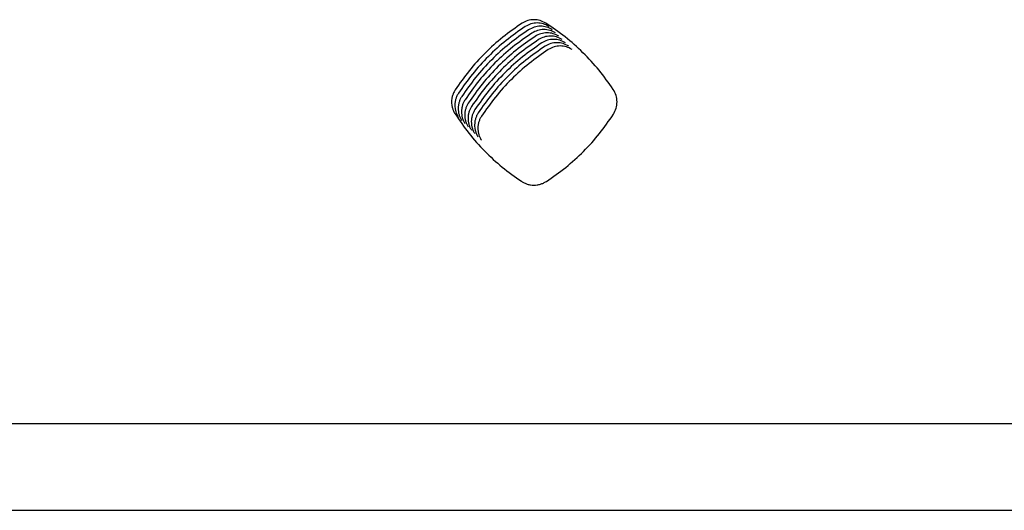
# Model space of a CAD drawing. Units: millimetres. Extents: x 14825 to 21551, y -16892 to -12508.
# Drawn here: x 16003 to 16060, y -15755 to -15727 of the extents above; entities that cross this region are included whole.
import ezdxf

# ---------------------------------------------------------------- set-up
doc = ezdxf.new("R2010")
doc.units = ezdxf.units.MM
doc.layers.add('1', color=7, linetype='Continuous')

msp = doc.modelspace()

# ---------------------------------------------------------------- linework, layer by layer
at = {"color": 6, "linetype": 'Continuous'}
for points, knots in [([(16032.076, -15727.564), (16031.704, -15727.822), (16030.96, -15728.339), (16029.956, -15729.255), (16029.038, -15730.257), (16028.521, -15730.999), (16028.263, -15731.369)], [0, 0, 0, 0, 1.357245, 2.713883, 4.068358, 5.423435, 5.423435, 5.423435, 5.423435]), ([(16033.43, -15727.557), (16033.324, -15727.502), (16033.112, -15727.39), (16032.752, -15727.346), (16032.393, -15727.394), (16032.182, -15727.507), (16032.076, -15727.564)], [0, 0, 0, 0, 0.356838, 0.71212, 1.068153, 1.425719, 1.425719, 1.425719, 1.425719]), ([(16033.617, -15727.745), (16033.511, -15727.689), (16033.3, -15727.578), (16032.94, -15727.534), (16032.58, -15727.581), (16032.369, -15727.694), (16032.263, -15727.751)], [0, 0, 0, 0, 0.356838, 0.71212, 1.068153, 1.425719, 1.425719, 1.425719, 1.425719]), ([(16037.281, -15731.341), (16037.019, -15730.97), (16036.495, -15730.229), (16035.567, -15729.232), (16034.554, -15728.322), (16033.804, -15727.812), (16033.43, -15727.557)], [0, 0, 0, 0, 1.360456, 2.720293, 4.07793, 5.436184, 5.436184, 5.436184, 5.436184]), ([(16032.263, -15727.751), (16031.891, -15728.01), (16031.148, -15728.526), (16030.144, -15729.443), (16029.226, -15730.444), (16028.709, -15731.186), (16028.45, -15731.557)], [0, 0, 0, 0, 1.357245, 2.713883, 4.068358, 5.423435, 5.423435, 5.423435, 5.423435]), ([(16032.451, -15727.939), (16032.079, -15728.197), (16031.335, -15728.713), (16030.332, -15729.63), (16029.414, -15730.632), (16028.897, -15731.373), (16028.638, -15731.744)], [0, 0, 0, 0, 1.357245, 2.713883, 4.068358, 5.423435, 5.423435, 5.423435, 5.423435]), ([(16032.639, -15728.126), (16032.267, -15728.384), (16031.523, -15728.901), (16030.519, -15729.817), (16029.601, -15730.819), (16029.084, -15731.561), (16028.826, -15731.932)], [0, 0, 0, 0, 1.357245, 2.713883, 4.068358, 5.423435, 5.423435, 5.423435, 5.423435]), ([(16033.805, -15727.932), (16033.699, -15727.876), (16033.487, -15727.765), (16033.127, -15727.721), (16032.768, -15727.768), (16032.557, -15727.882), (16032.451, -15727.939)], [0, 0, 0, 0, 0.356838, 0.71212, 1.068153, 1.425719, 1.425719, 1.425719, 1.425719]), ([(16033.993, -15728.12), (16033.886, -15728.064), (16033.675, -15727.952), (16033.315, -15727.909), (16032.956, -15727.956), (16032.744, -15728.069), (16032.639, -15728.126)], [0, 0, 0, 0, 0.356838, 0.71212, 1.068153, 1.425719, 1.425719, 1.425719, 1.425719]), ([(16034.18, -15728.307), (16034.074, -15728.251), (16033.862, -15728.14), (16033.503, -15728.096), (16033.143, -15728.143), (16032.932, -15728.257), (16032.826, -15728.313)], [0, 0, 0, 0, 0.356838, 0.71212, 1.068153, 1.425719, 1.425719, 1.425719, 1.425719]), ([(16032.826, -15728.313), (16032.454, -15728.572), (16031.71, -15729.088), (16030.707, -15730.005), (16029.789, -15731.006), (16029.272, -15731.748), (16029.013, -15732.119)], [0, 0, 0, 0, 1.357245, 2.713883, 4.068358, 5.423435, 5.423435, 5.423435, 5.423435]), ([(16033.014, -15728.501), (16032.642, -15728.759), (16031.898, -15729.276), (16030.894, -15730.192), (16029.976, -15731.194), (16029.459, -15731.936), (16029.201, -15732.306)], [0, 0, 0, 0, 1.357245, 2.713883, 4.068358, 5.423435, 5.423435, 5.423435, 5.423435]), ([(16033.201, -15728.688), (16032.829, -15728.947), (16032.086, -15729.463), (16031.082, -15730.38), (16030.164, -15731.381), (16029.647, -15732.123), (16029.388, -15732.494)], [0, 0, 0, 0, 1.357245, 2.713883, 4.068358, 5.423435, 5.423435, 5.423435, 5.423435]), ([(16034.368, -15728.494), (16034.262, -15728.439), (16034.05, -15728.327), (16033.69, -15728.283), (16033.331, -15728.331), (16033.12, -15728.444), (16033.014, -15728.501)], [0, 0, 0, 0, 0.356838, 0.71212, 1.068153, 1.425719, 1.425719, 1.425719, 1.425719]), ([(16034.555, -15728.682), (16034.449, -15728.626), (16034.238, -15728.515), (16033.878, -15728.471), (16033.518, -15728.518), (16033.307, -15728.631), (16033.201, -15728.688)], [0, 0, 0, 0, 0.356838, 0.71212, 1.068153, 1.425719, 1.425719, 1.425719, 1.425719]), ([(16034.743, -15728.869), (16034.637, -15728.813), (16034.425, -15728.702), (16034.065, -15728.658), (16033.706, -15728.705), (16033.495, -15728.819), (16033.389, -15728.876)], [0, 0, 0, 0, 0.356838, 0.71212, 1.068153, 1.425719, 1.425719, 1.425719, 1.425719]), ([(16033.389, -15728.876), (16033.017, -15729.134), (16032.273, -15729.65), (16031.27, -15730.567), (16030.352, -15731.569), (16029.835, -15732.31), (16029.576, -15732.681)], [0, 0, 0, 0, 1.357245, 2.713883, 4.068358, 5.423435, 5.423435, 5.423435, 5.423435]), ([(16033.577, -15729.063), (16033.205, -15729.321), (16032.461, -15729.838), (16031.457, -15730.754), (16030.539, -15731.756), (16030.022, -15732.498), (16029.764, -15732.869)], [0, 0, 0, 0, 1.357245, 2.713883, 4.068358, 5.423435, 5.423435, 5.423435, 5.423435]), ([(16034.931, -15729.057), (16034.824, -15729.001), (16034.613, -15728.889), (16034.253, -15728.846), (16033.894, -15728.893), (16033.682, -15729.006), (16033.577, -15729.063)], [0, 0, 0, 0, 0.356838, 0.71212, 1.068153, 1.425719, 1.425719, 1.425719, 1.425719]), ([(16028.263, -15731.369), (16028.232, -15731.421), (16028.171, -15731.524), (16028.108, -15731.693), (16028.068, -15731.868), (16028.054, -15732.048), (16028.066, -15732.227), (16028.103, -15732.404), (16028.164, -15732.574), (16028.224, -15732.678), (16028.255, -15732.73)], [0, 0, 0, 0, 0.179659, 0.358363, 0.538127, 0.717466, 0.897109, 1.076869, 1.256255, 1.436892, 1.436892, 1.436892, 1.436892]), ([(16037.29, -15732.758), (16037.349, -15732.647), (16037.467, -15732.426), (16037.513, -15732.049), (16037.462, -15731.672), (16037.342, -15731.451), (16037.281, -15731.341)], [0, 0, 0, 0, 0.373904, 0.746575, 1.119901, 1.494441, 1.494441, 1.494441, 1.494441]), ([(16028.45, -15731.557), (16028.42, -15731.608), (16028.358, -15731.711), (16028.295, -15731.88), (16028.256, -15732.055), (16028.242, -15732.235), (16028.253, -15732.415), (16028.291, -15732.591), (16028.352, -15732.761), (16028.412, -15732.865), (16028.442, -15732.918)], [0, 0, 0, 0, 0.179659, 0.358363, 0.538127, 0.717466, 0.897109, 1.076869, 1.256255, 1.436892, 1.436892, 1.436892, 1.436892]), ([(16028.638, -15731.744), (16028.607, -15731.796), (16028.546, -15731.898), (16028.483, -15732.067), (16028.443, -15732.243), (16028.429, -15732.422), (16028.441, -15732.602), (16028.478, -15732.778), (16028.539, -15732.949), (16028.6, -15733.053), (16028.63, -15733.105)], [0, 0, 0, 0, 0.179659, 0.358363, 0.538127, 0.717466, 0.897109, 1.076869, 1.256255, 1.436892, 1.436892, 1.436892, 1.436892]), ([(16028.826, -15731.932), (16028.795, -15731.983), (16028.734, -15732.086), (16028.671, -15732.255), (16028.631, -15732.43), (16028.617, -15732.61), (16028.629, -15732.79), (16028.666, -15732.966), (16028.727, -15733.136), (16028.787, -15733.24), (16028.817, -15733.292)], [0, 0, 0, 0, 0.179659, 0.358363, 0.538127, 0.717466, 0.897109, 1.076869, 1.256255, 1.436892, 1.436892, 1.436892, 1.436892]), ([(16029.013, -15732.119), (16028.983, -15732.171), (16028.921, -15732.273), (16028.858, -15732.442), (16028.819, -15732.618), (16028.805, -15732.797), (16028.816, -15732.977), (16028.853, -15733.153), (16028.914, -15733.324), (16028.975, -15733.428), (16029.005, -15733.48)], [0, 0, 0, 0, 0.179659, 0.358363, 0.538127, 0.717466, 0.897109, 1.076869, 1.256255, 1.436892, 1.436892, 1.436892, 1.436892]), ([(16029.201, -15732.306), (16029.17, -15732.358), (16029.109, -15732.461), (16029.046, -15732.63), (16029.006, -15732.805), (16028.992, -15732.985), (16029.004, -15733.164), (16029.041, -15733.341), (16029.102, -15733.511), (16029.162, -15733.615), (16029.193, -15733.667)], [0, 0, 0, 0, 0.179659, 0.358363, 0.538127, 0.717466, 0.897109, 1.076869, 1.256255, 1.436892, 1.436892, 1.436892, 1.436892]), ([(16029.388, -15732.494), (16029.358, -15732.545), (16029.296, -15732.648), (16029.233, -15732.817), (16029.194, -15732.992), (16029.18, -15733.172), (16029.191, -15733.352), (16029.229, -15733.528), (16029.29, -15733.698), (16029.35, -15733.802), (16029.38, -15733.855)], [0, 0, 0, 0, 0.179659, 0.358363, 0.538127, 0.717466, 0.897109, 1.076869, 1.256255, 1.436892, 1.436892, 1.436892, 1.436892]), ([(16028.255, -15732.73), (16028.51, -15733.106), (16029.021, -15733.857), (16029.932, -15734.871), (16030.929, -15735.799), (16031.67, -15736.322), (16032.04, -15736.584)], [0, 0, 0, 0, 1.361266, 2.721913, 4.080342, 5.439387, 5.439387, 5.439387, 5.439387]), ([(16029.576, -15732.681), (16029.545, -15732.733), (16029.484, -15732.835), (16029.421, -15733.004), (16029.381, -15733.18), (16029.367, -15733.359), (16029.379, -15733.539), (16029.416, -15733.715), (16029.477, -15733.886), (16029.538, -15733.99), (16029.568, -15734.042)], [0, 0, 0, 0, 0.179659, 0.358363, 0.538127, 0.717466, 0.897109, 1.076869, 1.256255, 1.436892, 1.436892, 1.436892, 1.436892]), ([(16029.764, -15732.869), (16029.733, -15732.92), (16029.672, -15733.023), (16029.609, -15733.192), (16029.569, -15733.367), (16029.555, -15733.547), (16029.567, -15733.727), (16029.604, -15733.903), (16029.665, -15734.073), (16029.725, -15734.177), (16029.755, -15734.229)], [0, 0, 0, 0, 0.179659, 0.358363, 0.538127, 0.717466, 0.897109, 1.076869, 1.256255, 1.436892, 1.436892, 1.436892, 1.436892]), ([(16033.465, -15736.591), (16033.839, -15736.332), (16034.588, -15735.813), (16035.596, -15734.891), (16036.516, -15733.881), (16037.032, -15733.133), (16037.29, -15732.758)], [0, 0, 0, 0, 1.36469, 2.728786, 4.090539, 5.452885, 5.452885, 5.452885, 5.452885]), ([(16032.04, -15736.584), (16032.094, -15736.617), (16032.201, -15736.682), (16032.378, -15736.748), (16032.562, -15736.79), (16032.75, -15736.804), (16032.939, -15736.792), (16033.123, -15736.752), (16033.301, -15736.687), (16033.41, -15736.623), (16033.465, -15736.591)], [0, 0, 0, 0, 0.188264, 0.375723, 0.56407, 0.751967, 0.940283, 1.128492, 1.316643, 1.506146, 1.506146, 1.506146, 1.506146])]:
    msp.add_open_spline(points, degree=3, knots=knots, dxfattribs=at)
at = {"layer": '1', "color": 1, "linetype": 'Continuous'}
msp.add_line((16074.809, -15750.432), (15522.586, -15750.432), dxfattribs=at)
at = {"layer": '1', "color": 6, "linetype": 'Continuous'}
msp.add_line((15523.606, -15755.359), (16073.789, -15755.359), dxfattribs=at)

doc.saveas('drawing.dxf')
